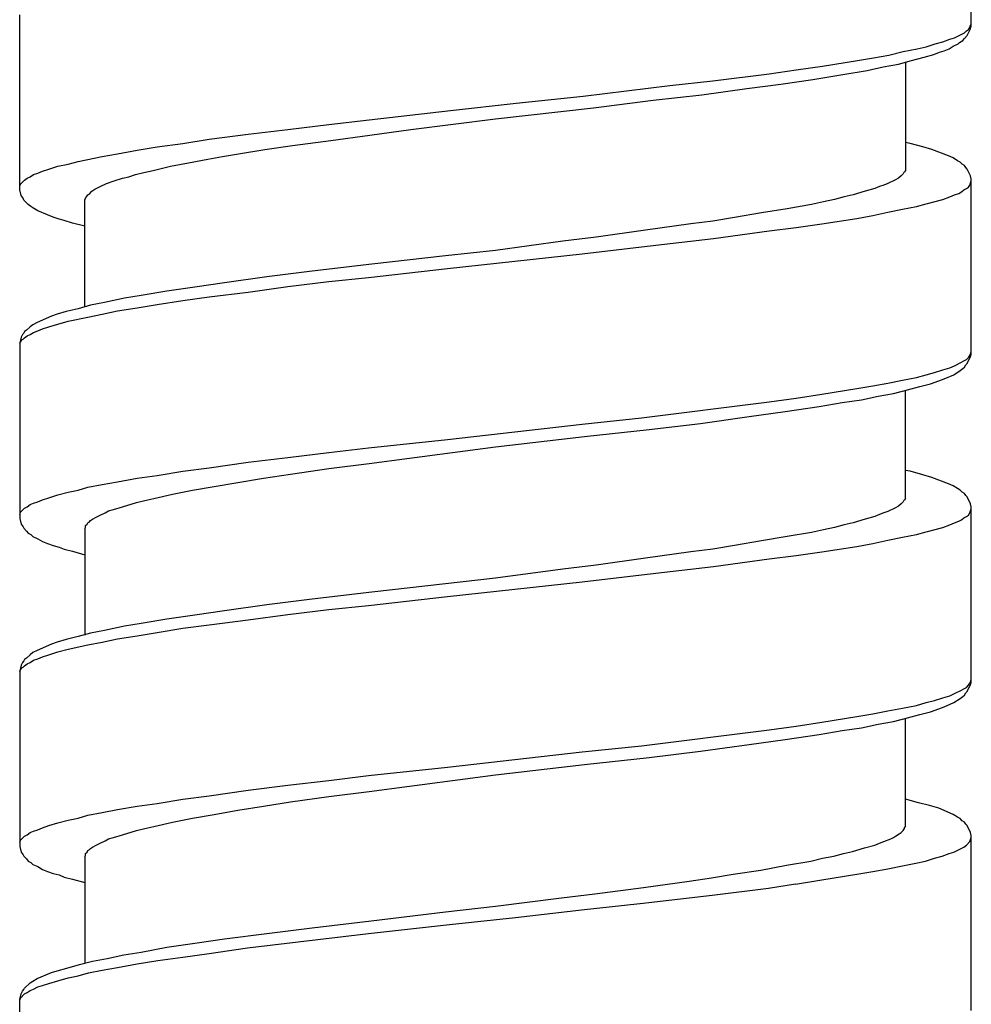
# Model space of a CAD drawing. Units: millimetres. Extents: x -424 to 509, y -164 to 938.
# Drawn here: x 263 to 277, y 521 to 536 of the extents above; entities that cross this region are included whole.
import ezdxf

# ---------------------------------------------------------------- set-up
doc = ezdxf.new("R2010")
doc.units = ezdxf.units.MM
doc.header["$LTSCALE"] = 6.666667

# ---------------------------------------------------------------- blocks, each defined once
blk = doc.blocks.new('1984.CT64.ACT.MT_V3')
for p, q in [((40.267, -365.402), (40.267, -362.724)), ((25.767, -367.9), (25.767, -365.233)), ((40.013, -365.582), (40.161, -365.508)), ((40.161, -365.508), (40.193, -365.476)), ((40.193, -365.476), (40.225, -365.455)), ((40.204, -365.55), (40.256, -365.444)), ((40.225, -365.455), (40.246, -365.423)), ((40.246, -365.423), (40.256, -365.391)), ((40.256, -365.391), (40.267, -365.37)), ((40.256, -365.444), (40.267, -365.402)), ((39.717, -365.677), (39.833, -365.645)), ((39.833, -365.645), (39.939, -365.603)), ((39.939, -365.603), (40.013, -365.582)), ((40.066, -365.677), (40.087, -365.656)), ((40.087, -365.656), (40.14, -365.624)), ((40.14, -365.624), (40.161, -365.593)), ((40.161, -365.593), (40.204, -365.55)), ((39.008, -365.847), (39.23, -365.794)), ((39.23, -365.794), (39.441, -365.751)), ((39.441, -365.751), (39.579, -365.72)), ((39.579, -365.72), (39.717, -365.677)), ((39.696, -365.836), (39.78, -365.804)), ((39.78, -365.804), (39.854, -365.783)), ((39.854, -365.783), (39.928, -365.751)), ((39.928, -365.751), (39.992, -365.709)), ((39.992, -365.709), (40.066, -365.677)), ((38.002, -366.016), (38.531, -365.931)), ((38.531, -365.931), (38.775, -365.889)), ((38.775, -365.889), (39.008, -365.847)), ((39.156, -365.984), (39.357, -365.931)), ((39.262, -365.952), (39.262, -367.604)), ((39.357, -365.931), (39.547, -365.878)), ((39.547, -365.878), (39.696, -365.836)), ((37.187, -366.132), (37.6, -366.069)), ((37.6, -366.069), (38.002, -366.016)), ((38.309, -366.143), (38.679, -366.079)), ((38.679, -366.079), (38.923, -366.027)), ((38.923, -366.027), (39.156, -365.984)), ((35.674, -366.312), (36.33, -366.238)), ((36.33, -366.238), (37.187, -366.132)), ((37.367, -366.291), (37.854, -366.217)), ((37.854, -366.217), (38.309, -366.143)), ((34.351, -366.471), (35.674, -366.312)), ((36.16, -366.45), (36.848, -366.355)), ((36.848, -366.355), (37.367, -366.291)), ((33.334, -366.577), (34.351, -366.471)), ((34.509, -366.651), (35.42, -366.535)), ((35.42, -366.535), (36.16, -366.45)), ((31.091, -366.831), (32.329, -366.693)), ((32.329, -366.693), (33.334, -366.577)), ((33.017, -366.82), (34.509, -366.651)), ((30.477, -366.905), (31.091, -366.831)), ((31.726, -366.979), (33.017, -366.82)), ((29.249, -367.053), (29.852, -366.979)), ((29.852, -366.979), (30.477, -366.905)), ((31.101, -367.064), (31.726, -366.979)), ((28.254, -367.191), (28.656, -367.127)), ((28.656, -367.127), (29.249, -367.053)), ((29.926, -367.223), (30.509, -367.148)), ((30.509, -367.148), (31.101, -367.064)), ((27.259, -367.35), (27.556, -367.297)), ((27.556, -367.297), (27.863, -367.244)), ((27.863, -367.244), (28.254, -367.191)), ((29.101, -367.35), (29.503, -367.286)), ((29.503, -367.286), (29.926, -367.223)), ((39.336, -367.191), (39.262, -367.18)), ((39.526, -367.244), (39.336, -367.191)), ((39.664, -367.286), (39.526, -367.244)), ((39.918, -367.381), (39.664, -367.286)), ((26.508, -367.508), (26.656, -367.466)), ((26.656, -367.466), (27.026, -367.392)), ((27.026, -367.392), (27.259, -367.35)), ((28.339, -367.487), (28.635, -367.434)), ((28.635, -367.434), (28.857, -367.392)), ((28.857, -367.392), (29.101, -367.35)), ((39.992, -367.413), (39.918, -367.381)), ((40.055, -367.455), (39.992, -367.413)), ((40.098, -367.477), (40.055, -367.455)), ((26.042, -367.646), (26.116, -367.614)), ((26.116, -367.614), (26.211, -367.582)), ((26.211, -367.582), (26.349, -367.54)), ((26.349, -367.54), (26.508, -367.508)), ((27.661, -367.635), (27.799, -367.604)), ((27.799, -367.604), (28.064, -367.54)), ((28.064, -367.54), (28.339, -367.487)), ((39.262, -367.604), (39.251, -367.625)), ((40.129, -367.508), (40.098, -367.477)), ((40.161, -367.529), (40.129, -367.508)), ((40.182, -367.561), (40.161, -367.529)), ((40.204, -367.582), (40.182, -367.561)), ((40.256, -367.688), (40.204, -367.582)), ((25.777, -367.815), (25.841, -367.752)), ((25.841, -367.752), (25.883, -367.72)), ((25.883, -367.72), (25.926, -367.699)), ((25.926, -367.699), (25.979, -367.667)), ((25.979, -367.667), (26.042, -367.646)), ((27.09, -367.805), (27.206, -367.762)), ((27.206, -367.762), (27.333, -367.72)), ((27.333, -367.72), (27.429, -367.699)), ((27.429, -367.699), (27.534, -367.667)), ((27.534, -367.667), (27.661, -367.635)), ((39.103, -367.752), (38.997, -367.805)), ((39.156, -367.72), (39.103, -367.752)), ((39.198, -367.688), (39.156, -367.72)), ((39.23, -367.656), (39.198, -367.688)), ((39.24, -367.635), (39.23, -367.656)), ((39.251, -367.625), (39.24, -367.635)), ((40.246, -367.826), (40.267, -367.762)), ((40.267, -367.731), (40.256, -367.688)), ((40.267, -370.408), (40.267, -367.731)), ((25.767, -367.836), (25.777, -367.815)), ((25.788, -367.985), (25.767, -367.9)), ((26.868, -367.921), (26.91, -367.889)), ((26.91, -367.889), (26.995, -367.847)), ((26.995, -367.847), (27.09, -367.805)), ((38.796, -367.879), (38.648, -367.921)), ((38.87, -367.847), (38.796, -367.879)), ((38.933, -367.826), (38.87, -367.847)), ((38.997, -367.805), (38.933, -367.826)), ((40.119, -367.932), (40.151, -367.9)), ((40.151, -367.9), (40.193, -367.879)), ((40.193, -367.879), (40.225, -367.858)), ((40.225, -367.858), (40.246, -367.826)), ((25.82, -368.027), (25.788, -367.985)), ((25.83, -368.059), (25.82, -368.027)), ((25.894, -368.122), (25.83, -368.059)), ((26.762, -368.048), (26.772, -368.037)), ((26.762, -369.678), (26.762, -368.048)), ((26.772, -368.027), (26.783, -368.006)), ((26.772, -368.037), (26.772, -368.027)), ((26.783, -368.006), (26.804, -367.974)), ((26.804, -367.974), (26.836, -367.953)), ((26.836, -367.953), (26.868, -367.921)), ((38.182, -368.048), (38.013, -368.08)), ((38.33, -368.006), (38.182, -368.048)), ((38.468, -367.974), (38.33, -368.006)), ((38.648, -367.921), (38.468, -367.974)), ((39.579, -368.112), (39.833, -368.048)), ((39.833, -368.048), (39.939, -368.006)), ((39.939, -368.006), (40.013, -367.974)), ((40.013, -367.974), (40.077, -367.953)), ((40.077, -367.953), (40.119, -367.932)), ((25.936, -368.154), (25.894, -368.122)), ((25.968, -368.175), (25.936, -368.154)), ((26.042, -368.217), (25.968, -368.175)), ((26.19, -368.281), (26.042, -368.217)), ((37.462, -368.186), (37.071, -368.249)), ((37.833, -368.122), (37.462, -368.186)), ((38.013, -368.08), (37.833, -368.122)), ((38.997, -368.239), (39.219, -368.196)), ((39.219, -368.196), (39.431, -368.154)), ((39.431, -368.154), (39.579, -368.112)), ((26.275, -368.313), (26.19, -368.281)), ((26.37, -368.344), (26.275, -368.313)), ((26.444, -368.366), (26.37, -368.344)), ((26.571, -368.408), (26.444, -368.366)), ((36.658, -368.323), (36.33, -368.376)), ((37.071, -368.249), (36.658, -368.323)), ((37.991, -368.419), (38.521, -368.334)), ((38.521, -368.334), (38.764, -368.292)), ((38.764, -368.292), (38.997, -368.239)), ((26.762, -368.45), (26.571, -368.408)), ((35.303, -368.514), (34.552, -368.62)), ((35.991, -368.419), (35.303, -368.514)), ((36.33, -368.376), (35.991, -368.419)), ((37.187, -368.524), (37.6, -368.471)), ((37.6, -368.471), (37.991, -368.419)), ((34.552, -368.62), (34.044, -368.683)), ((35.24, -368.768), (36.34, -368.641)), ((36.34, -368.641), (37.187, -368.524)), ((34.044, -368.683), (33.017, -368.821)), ((34.34, -368.874), (35.24, -368.768)), ((32.255, -368.905), (31.133, -369.032)), ((33.017, -368.821), (32.255, -368.905)), ((32.287, -369.096), (34.34, -368.874)), ((31.133, -369.032), (30.223, -369.138)), ((31.08, -369.233), (32.287, -369.096)), ((29.535, -369.223), (28.889, -369.318)), ((30.223, -369.138), (29.535, -369.223)), ((30.477, -369.297), (31.08, -369.233)), ((28.434, -369.382), (28.011, -369.445)), ((28.889, -369.318), (28.434, -369.382)), ((29.249, -369.456), (29.852, -369.371)), ((29.852, -369.371), (30.477, -369.297)), ((27.365, -369.551), (27.058, -369.615)), ((27.619, -369.509), (27.365, -369.551)), ((28.011, -369.445), (27.619, -369.509)), ((28.254, -369.583), (28.656, -369.53)), ((28.656, -369.53), (29.249, -369.456)), ((26.656, -369.71), (26.476, -369.752)), ((26.846, -369.657), (26.656, -369.71)), ((27.058, -369.615), (26.846, -369.657)), ((27.259, -369.742), (27.556, -369.699)), ((27.556, -369.699), (27.863, -369.646)), ((27.863, -369.646), (28.254, -369.583)), ((26.254, -369.826), (26.031, -369.921)), ((26.338, -369.794), (26.254, -369.826)), ((26.476, -369.752), (26.338, -369.794)), ((26.508, -369.9), (26.804, -369.837)), ((26.804, -369.837), (27.026, -369.794)), ((27.026, -369.794), (27.259, -369.742)), ((25.926, -369.985), (25.873, -370.038)), ((25.968, -369.953), (25.926, -369.985)), ((26.031, -369.921), (25.968, -369.953)), ((26.042, -370.048), (26.116, -370.017)), ((26.116, -370.017), (26.211, -369.985)), ((26.211, -369.985), (26.349, -369.943)), ((26.349, -369.943), (26.508, -369.9)), ((25.788, -370.144), (25.767, -370.228)), ((25.809, -370.101), (25.788, -370.144)), ((25.83, -370.08), (25.809, -370.101)), ((25.82, -370.175), (25.841, -370.154)), ((25.841, -370.059), (25.83, -370.08)), ((25.873, -370.038), (25.841, -370.059)), ((25.841, -370.154), (25.883, -370.123)), ((25.883, -370.123), (25.926, -370.101)), ((25.926, -370.101), (25.979, -370.07)), ((25.979, -370.07), (26.042, -370.048)), ((25.767, -370.239), (25.777, -370.218)), ((25.767, -370.228), (25.767, -372.906)), ((25.777, -370.218), (25.799, -370.186)), ((25.799, -370.186), (25.82, -370.175)), ((40.193, -370.482), (40.225, -370.451)), ((40.204, -370.546), (40.256, -370.44)), ((40.225, -370.451), (40.246, -370.419)), ((40.246, -370.419), (40.256, -370.398)), ((40.256, -370.398), (40.267, -370.366)), ((40.256, -370.44), (40.267, -370.408)), ((39.833, -370.641), (39.939, -370.609)), ((39.939, -370.609), (40.013, -370.578)), ((40.013, -370.578), (40.119, -370.525)), ((40.119, -370.525), (40.151, -370.504)), ((40.14, -370.62), (40.161, -370.599)), ((40.151, -370.504), (40.193, -370.482)), ((40.161, -370.599), (40.182, -370.567)), ((40.182, -370.567), (40.204, -370.546)), ((39.219, -370.8), (39.431, -370.758)), ((39.431, -370.758), (39.579, -370.715)), ((39.579, -370.715), (39.706, -370.684)), ((39.706, -370.684), (39.833, -370.641)), ((39.854, -370.779), (40.002, -370.715)), ((40.002, -370.715), (40.098, -370.652)), ((40.098, -370.652), (40.14, -370.62)), ((38.521, -370.927), (38.764, -370.885)), ((38.764, -370.885), (38.997, -370.842)), ((38.997, -370.842), (39.219, -370.8)), ((39.293, -370.948), (39.484, -370.895)), ((39.484, -370.895), (39.643, -370.853)), ((39.643, -370.853), (39.77, -370.811)), ((39.77, -370.811), (39.854, -370.779)), ((37.6, -371.075), (37.991, -371.012)), ((37.991, -371.012), (38.521, -370.927)), ((38.595, -371.096), (38.849, -371.043)), ((38.849, -371.043), (39.082, -371.001)), ((39.082, -371.001), (39.293, -370.948)), ((39.262, -372.599), (39.262, -370.959)), ((35.24, -371.371), (37.187, -371.128)), ((37.187, -371.128), (37.6, -371.075)), ((37.431, -371.276), (37.949, -371.202)), ((37.949, -371.202), (38.298, -371.139)), ((38.298, -371.139), (38.595, -371.096)), ((36.139, -371.456), (36.88, -371.35)), ((36.88, -371.35), (37.431, -371.276)), ((32.287, -371.7), (34.34, -371.467)), ((34.34, -371.467), (35.24, -371.371)), ((35.356, -371.551), (36.139, -371.456)), ((33.017, -371.816), (34.372, -371.657)), ((34.372, -371.657), (35.356, -371.551)), ((31.08, -371.827), (32.287, -371.7)), ((31.705, -371.985), (33.017, -371.816)), ((29.852, -371.975), (30.477, -371.901)), ((30.477, -371.901), (31.08, -371.827)), ((28.656, -372.134), (29.249, -372.049)), ((29.249, -372.049), (29.852, -371.975)), ((30.477, -372.144), (31.091, -372.07)), ((31.091, -372.07), (31.705, -371.985)), ((27.556, -372.292), (27.863, -372.25)), ((27.863, -372.25), (28.254, -372.186)), ((28.254, -372.186), (28.656, -372.134)), ((29.482, -372.292), (29.895, -372.229)), ((29.895, -372.229), (30.477, -372.144)), ((39.336, -372.186), (39.262, -372.176)), ((39.526, -372.239), (39.336, -372.186)), ((39.664, -372.282), (39.526, -372.239)), ((26.804, -372.43), (27.026, -372.388)), ((27.026, -372.388), (27.259, -372.345)), ((27.259, -372.345), (27.556, -372.292)), ((28.73, -372.419), (29.09, -372.356)), ((29.09, -372.356), (29.482, -372.292)), ((39.918, -372.377), (39.664, -372.282)), ((39.992, -372.409), (39.918, -372.377)), ((40.055, -372.451), (39.992, -372.409)), ((26.211, -372.589), (26.349, -372.546)), ((26.349, -372.546), (26.508, -372.504)), ((26.508, -372.504), (26.656, -372.472)), ((26.656, -372.472), (26.804, -372.43)), ((27.81, -372.599), (28.095, -372.536)), ((28.095, -372.536), (28.402, -372.472)), ((28.402, -372.472), (28.73, -372.419)), ((40.098, -372.472), (40.055, -372.451)), ((40.129, -372.504), (40.098, -372.472)), ((40.161, -372.525), (40.129, -372.504)), ((40.182, -372.557), (40.161, -372.525)), ((40.204, -372.578), (40.182, -372.557)), ((25.883, -372.726), (25.926, -372.694)), ((25.926, -372.694), (25.979, -372.673)), ((25.979, -372.673), (26.042, -372.652)), ((26.042, -372.652), (26.116, -372.62)), ((26.116, -372.62), (26.211, -372.589)), ((27.333, -372.726), (27.545, -372.663)), ((27.545, -372.663), (27.672, -372.631)), ((27.672, -372.631), (27.81, -372.599)), ((39.156, -372.716), (39.103, -372.747)), ((39.198, -372.684), (39.156, -372.716)), ((39.23, -372.652), (39.198, -372.684)), ((39.24, -372.631), (39.23, -372.652)), ((39.251, -372.62), (39.24, -372.631)), ((39.262, -372.599), (39.251, -372.62)), ((40.256, -372.684), (40.204, -372.578)), ((40.267, -372.726), (40.256, -372.684)), ((25.767, -372.843), (25.777, -372.811)), ((25.777, -372.811), (25.841, -372.747)), ((25.841, -372.747), (25.883, -372.726)), ((26.931, -372.885), (26.995, -372.853)), ((26.995, -372.853), (27.069, -372.821)), ((27.069, -372.821), (27.122, -372.79)), ((27.122, -372.79), (27.196, -372.769)), ((27.196, -372.769), (27.333, -372.726)), ((38.87, -372.843), (38.796, -372.874)), ((38.933, -372.821), (38.87, -372.843)), ((38.997, -372.8), (38.933, -372.821)), ((39.103, -372.747), (38.997, -372.8)), ((40.193, -372.874), (40.225, -372.853)), ((40.225, -372.853), (40.246, -372.821)), ((40.246, -372.821), (40.267, -372.758)), ((40.267, -375.404), (40.267, -372.726)), ((25.767, -372.906), (25.788, -372.991)), ((25.788, -372.991), (25.82, -373.033)), ((26.772, -373.012), (26.794, -372.991)), ((26.772, -373.044), (26.772, -373.012)), ((26.794, -372.991), (26.804, -372.97)), ((26.804, -372.97), (26.825, -372.959)), ((26.825, -372.959), (26.846, -372.938)), ((26.846, -372.938), (26.878, -372.917)), ((26.878, -372.917), (26.931, -372.885)), ((38.33, -373.001), (38.182, -373.044)), ((38.468, -372.97), (38.33, -373.001)), ((38.648, -372.917), (38.468, -372.97)), ((38.796, -372.874), (38.648, -372.917)), ((39.833, -373.044), (39.939, -373.001)), ((39.939, -373.001), (40.013, -372.97)), ((40.013, -372.97), (40.077, -372.948)), ((40.077, -372.948), (40.119, -372.927)), ((40.119, -372.927), (40.151, -372.896)), ((40.151, -372.896), (40.193, -372.874)), ((25.82, -373.033), (25.83, -373.054)), ((25.83, -373.054), (25.873, -373.097)), ((25.873, -373.097), (25.894, -373.128)), ((25.894, -373.128), (25.936, -373.15)), ((25.936, -373.15), (25.968, -373.181)), ((26.762, -373.065), (26.772, -373.044)), ((26.762, -373.065), (26.762, -374.685)), ((37.833, -373.118), (37.462, -373.181)), ((38.013, -373.076), (37.833, -373.118)), ((38.182, -373.044), (38.013, -373.076)), ((39.219, -373.192), (39.431, -373.15)), ((39.431, -373.15), (39.579, -373.107)), ((39.579, -373.107), (39.833, -373.044)), ((25.968, -373.181), (26.042, -373.213)), ((26.042, -373.213), (26.116, -373.255)), ((26.116, -373.255), (26.19, -373.287)), ((26.19, -373.287), (26.275, -373.319)), ((26.275, -373.319), (26.37, -373.34)), ((36.658, -373.319), (36.33, -373.372)), ((37.071, -373.245), (36.658, -373.319)), ((37.462, -373.181), (37.071, -373.245)), ((38.521, -373.33), (38.764, -373.287)), ((38.764, -373.287), (38.997, -373.234)), ((38.997, -373.234), (39.219, -373.192)), ((26.37, -373.34), (26.444, -373.372)), ((26.444, -373.372), (26.571, -373.404)), ((26.571, -373.404), (26.762, -373.457)), ((35.991, -373.414), (35.303, -373.509)), ((36.33, -373.372), (35.991, -373.414)), ((37.187, -373.52), (37.6, -373.467)), ((37.6, -373.467), (37.991, -373.414)), ((37.991, -373.414), (38.521, -373.33)), ((34.552, -373.615), (34.044, -373.679)), ((35.303, -373.509), (34.552, -373.615)), ((36.34, -373.636), (37.187, -373.52)), ((34.044, -373.679), (33.017, -373.816)), ((34.34, -373.869), (35.24, -373.763)), ((35.24, -373.763), (36.34, -373.636)), ((32.255, -373.901), (31.133, -374.028)), ((33.017, -373.816), (32.255, -373.901)), ((32.287, -374.092), (34.34, -373.869)), ((31.133, -374.028), (30.223, -374.134)), ((29.535, -374.219), (28.889, -374.314)), ((30.223, -374.134), (29.535, -374.219)), ((31.08, -374.229), (32.287, -374.092)), ((28.889, -374.314), (28.434, -374.377)), ((29.249, -374.451), (29.852, -374.367)), ((29.852, -374.367), (30.477, -374.293)), ((30.477, -374.293), (31.08, -374.229)), ((27.619, -374.504), (27.365, -374.547)), ((28.011, -374.441), (27.619, -374.504)), ((28.434, -374.377), (28.011, -374.441)), ((28.656, -374.526), (29.249, -374.451)), ((26.846, -374.653), (26.656, -374.705)), ((27.058, -374.61), (26.846, -374.653)), ((27.365, -374.547), (27.058, -374.61)), ((27.556, -374.695), (27.863, -374.642)), ((27.863, -374.642), (28.254, -374.578)), ((28.254, -374.578), (28.656, -374.526)), ((26.338, -374.79), (26.254, -374.822)), ((26.476, -374.748), (26.338, -374.79)), ((26.656, -374.705), (26.476, -374.748)), ((26.804, -374.832), (27.026, -374.79)), ((27.026, -374.79), (27.259, -374.737)), ((27.259, -374.737), (27.556, -374.695)), ((25.968, -374.949), (25.926, -374.981)), ((26.031, -374.917), (25.968, -374.949)), ((26.254, -374.822), (26.031, -374.917)), ((26.211, -374.981), (26.349, -374.938)), ((26.349, -374.938), (26.508, -374.896)), ((26.508, -374.896), (26.804, -374.832)), ((25.809, -375.097), (25.788, -375.139)), ((25.83, -375.076), (25.809, -375.097)), ((25.841, -375.055), (25.83, -375.076)), ((25.873, -375.034), (25.841, -375.055)), ((25.841, -375.15), (25.883, -375.118)), ((25.926, -374.981), (25.873, -375.034)), ((25.883, -375.118), (25.926, -375.097)), ((25.926, -375.097), (25.979, -375.065)), ((25.979, -375.065), (26.042, -375.044)), ((26.042, -375.044), (26.116, -375.012)), ((26.116, -375.012), (26.211, -374.981)), ((25.788, -375.139), (25.767, -375.224)), ((25.767, -375.235), (25.777, -375.213)), ((25.767, -375.224), (25.767, -377.902)), ((25.777, -375.213), (25.799, -375.182)), ((25.799, -375.182), (25.82, -375.171)), ((25.82, -375.171), (25.841, -375.15)), ((40.225, -375.446), (40.246, -375.415)), ((40.246, -375.415), (40.256, -375.393)), ((40.256, -375.393), (40.267, -375.362)), ((40.256, -375.436), (40.267, -375.404)), ((40.013, -375.573), (40.119, -375.52)), ((40.119, -375.52), (40.151, -375.499)), ((40.151, -375.499), (40.193, -375.478)), ((40.161, -375.595), (40.182, -375.563)), ((40.182, -375.563), (40.204, -375.542)), ((40.193, -375.478), (40.225, -375.446)), ((40.204, -375.542), (40.256, -375.436)), ((39.431, -375.753), (39.579, -375.711)), ((39.579, -375.711), (39.706, -375.679)), ((39.706, -375.679), (39.833, -375.637)), ((39.833, -375.637), (39.939, -375.605)), ((39.854, -375.774), (40.002, -375.711)), ((39.939, -375.605), (40.013, -375.573)), ((40.002, -375.711), (40.098, -375.647)), ((40.098, -375.647), (40.14, -375.616)), ((40.14, -375.616), (40.161, -375.595)), ((38.764, -375.88), (38.997, -375.838)), ((38.997, -375.838), (39.219, -375.796)), ((39.219, -375.796), (39.431, -375.753)), ((39.484, -375.891), (39.643, -375.849)), ((39.643, -375.849), (39.77, -375.806)), ((39.77, -375.806), (39.854, -375.774)), ((37.6, -376.071), (37.991, -376.007)), ((37.991, -376.007), (38.521, -375.923)), ((38.521, -375.923), (38.764, -375.88)), ((38.849, -376.039), (39.082, -375.997)), ((39.082, -375.997), (39.293, -375.944)), ((39.262, -377.595), (39.262, -375.954)), ((39.293, -375.944), (39.484, -375.891)), ((35.24, -376.367), (37.187, -376.124)), ((37.187, -376.124), (37.6, -376.071)), ((37.949, -376.198), (38.298, -376.134)), ((38.298, -376.134), (38.595, -376.092)), ((38.595, -376.092), (38.849, -376.039)), ((36.88, -376.346), (37.431, -376.272)), ((37.431, -376.272), (37.949, -376.198)), ((32.287, -376.695), (34.34, -376.462)), ((34.34, -376.462), (35.24, -376.367)), ((35.356, -376.547), (36.139, -376.452)), ((36.139, -376.452), (36.88, -376.346)), ((34.372, -376.653), (35.356, -376.547)), ((31.08, -376.822), (32.287, -376.695)), ((33.017, -376.812), (34.372, -376.653)), ((29.852, -376.97), (30.477, -376.896)), ((30.477, -376.896), (31.08, -376.822)), ((31.705, -376.981), (33.017, -376.812)), ((28.656, -377.129), (29.249, -377.045)), ((29.249, -377.045), (29.852, -376.97)), ((30.477, -377.14), (31.091, -377.066)), ((31.091, -377.066), (31.705, -376.981)), ((27.863, -377.246), (28.254, -377.182)), ((28.254, -377.182), (28.656, -377.129)), ((29.895, -377.224), (30.477, -377.14)), ((39.463, -377.235), (39.262, -377.182)), ((27.026, -377.383), (27.259, -377.341)), ((27.259, -377.341), (27.556, -377.288)), ((27.556, -377.288), (27.863, -377.246)), ((28.73, -377.415), (29.09, -377.351)), ((29.09, -377.351), (29.482, -377.288)), ((29.482, -377.288), (29.895, -377.224)), ((39.632, -377.277), (39.463, -377.235)), ((39.77, -377.32), (39.632, -377.277)), ((39.992, -377.415), (39.77, -377.32)), ((26.349, -377.542), (26.508, -377.5)), ((26.508, -377.5), (26.656, -377.468)), ((26.656, -377.468), (26.804, -377.426)), ((26.804, -377.426), (27.026, -377.383)), ((28.095, -377.531), (28.402, -377.468)), ((28.402, -377.468), (28.73, -377.415)), ((40.055, -377.457), (39.992, -377.415)), ((40.098, -377.478), (40.055, -377.457)), ((40.129, -377.51), (40.098, -377.478)), ((40.161, -377.531), (40.129, -377.51)), ((25.979, -377.669), (26.042, -377.648)), ((26.042, -377.648), (26.116, -377.616)), ((26.116, -377.616), (26.211, -377.584)), ((26.211, -377.584), (26.349, -377.542)), ((27.333, -377.722), (27.545, -377.658)), ((27.545, -377.658), (27.672, -377.627)), ((27.672, -377.627), (27.81, -377.595)), ((27.81, -377.595), (28.095, -377.531)), ((39.198, -377.69), (39.23, -377.658)), ((39.23, -377.658), (39.251, -377.627)), ((39.251, -377.616), (39.262, -377.595)), ((39.251, -377.627), (39.251, -377.616)), ((40.182, -377.563), (40.161, -377.531)), ((40.204, -377.584), (40.182, -377.563)), ((40.256, -377.69), (40.204, -377.584)), ((25.767, -377.838), (25.777, -377.807)), ((25.777, -377.807), (25.841, -377.743)), ((25.841, -377.743), (25.883, -377.722)), ((25.883, -377.722), (25.926, -377.69)), ((25.926, -377.69), (25.979, -377.669)), ((26.995, -377.849), (27.069, -377.817)), ((27.069, -377.817), (27.122, -377.785)), ((27.122, -377.785), (27.196, -377.764)), ((27.196, -377.764), (27.333, -377.722)), ((38.933, -377.828), (39.039, -377.785)), ((39.039, -377.785), (39.082, -377.764)), ((39.082, -377.764), (39.113, -377.743)), ((39.113, -377.743), (39.166, -377.711)), ((39.166, -377.711), (39.198, -377.69)), ((40.246, -377.828), (40.267, -377.764)), ((40.267, -377.733), (40.256, -377.69)), ((40.267, -380.401), (40.267, -377.733)), ((25.767, -377.902), (25.788, -377.987)), ((26.794, -377.987), (26.804, -377.965)), ((26.804, -377.965), (26.825, -377.955)), ((26.825, -377.955), (26.846, -377.934)), ((26.846, -377.934), (26.878, -377.912)), ((26.878, -377.912), (26.931, -377.881)), ((26.931, -377.881), (26.995, -377.849)), ((38.457, -377.976), (38.637, -377.923)), ((38.637, -377.923), (38.796, -377.881)), ((38.796, -377.881), (38.87, -377.849)), ((38.87, -377.849), (38.933, -377.828)), ((40.002, -377.987), (40.151, -377.912)), ((40.151, -377.912), (40.193, -377.881)), ((40.193, -377.881), (40.246, -377.828)), ((25.788, -377.987), (25.82, -378.029)), ((25.82, -378.029), (25.83, -378.05)), ((25.83, -378.05), (25.873, -378.092)), ((25.873, -378.092), (25.894, -378.124)), ((26.762, -378.061), (26.772, -378.039)), ((26.762, -378.061), (26.762, -379.681)), ((26.772, -378.008), (26.794, -377.987)), ((26.772, -378.039), (26.772, -378.008)), ((37.822, -378.124), (38.002, -378.082)), ((38.002, -378.082), (38.171, -378.05)), ((38.171, -378.05), (38.32, -378.008)), ((38.32, -378.008), (38.457, -377.976)), ((39.569, -378.124), (39.706, -378.082)), ((39.706, -378.082), (39.823, -378.05)), ((39.823, -378.05), (39.928, -378.008)), ((39.928, -378.008), (40.002, -377.987)), ((25.894, -378.124), (25.936, -378.145)), ((25.936, -378.145), (25.968, -378.177)), ((25.968, -378.177), (26.042, -378.209)), ((26.042, -378.209), (26.116, -378.251)), ((26.116, -378.251), (26.19, -378.283)), ((36.637, -378.325), (37.06, -378.262)), ((37.06, -378.262), (37.452, -378.188)), ((37.452, -378.188), (37.822, -378.124)), ((38.764, -378.284), (38.997, -378.242)), ((38.997, -378.242), (39.219, -378.199)), ((39.219, -378.199), (39.42, -378.157)), ((39.421, -378.157), (39.569, -378.124)), ((26.19, -378.283), (26.275, -378.315)), ((26.275, -378.315), (26.37, -378.336)), ((26.37, -378.336), (26.444, -378.368)), ((26.444, -378.368), (26.571, -378.399)), ((26.571, -378.399), (26.762, -378.452)), ((35.97, -378.431), (36.309, -378.378)), ((36.309, -378.378), (36.637, -378.325)), ((37.589, -378.475), (37.991, -378.411)), ((37.991, -378.411), (38.521, -378.326)), ((38.521, -378.326), (38.764, -378.284)), ((34.53, -378.622), (35.271, -378.526)), ((35.271, -378.526), (35.97, -378.431)), ((36.319, -378.643), (37.177, -378.537)), ((37.177, -378.537), (37.589, -378.473)), ((33.017, -378.813), (34.022, -378.685)), ((34.022, -378.685), (34.53, -378.622)), ((35.219, -378.771), (36.319, -378.643)), ((32.255, -378.898), (33.017, -378.813)), ((33.324, -378.983), (34.329, -378.866)), ((34.329, -378.866), (35.218, -378.771)), ((31.122, -379.035), (32.255, -378.898)), ((32.318, -379.088), (33.324, -378.983)), ((29.535, -379.226), (30.223, -379.141)), ((30.223, -379.141), (31.122, -379.035)), ((31.08, -379.226), (32.318, -379.088)), ((28.434, -379.374), (28.889, -379.311)), ((28.889, -379.311), (29.535, -379.226)), ((29.238, -379.448), (31.08, -379.226)), ((27.619, -379.512), (28.011, -379.438)), ((28.011, -379.438), (28.434, -379.374)), ((28.656, -379.533), (29.238, -379.448)), ((26.878, -379.649), (27.1, -379.607)), ((27.1, -379.607), (27.354, -379.554)), ((27.354, -379.554), (27.619, -379.512)), ((27.873, -379.639), (28.254, -379.586)), ((28.254, -379.586), (28.656, -379.533)), ((26.338, -379.798), (26.487, -379.755)), ((26.487, -379.755), (26.677, -379.702)), ((26.677, -379.702), (26.878, -379.649)), ((27.026, -379.787), (27.259, -379.745)), ((27.259, -379.745), (27.556, -379.692)), ((27.556, -379.692), (27.873, -379.639)), ((25.968, -379.956), (26.031, -379.914)), ((26.031, -379.914), (26.254, -379.819)), ((26.254, -379.819), (26.338, -379.798)), ((26.349, -379.946), (26.508, -379.903)), ((26.508, -379.903), (26.656, -379.872)), ((26.656, -379.872), (26.815, -379.829)), ((26.815, -379.829), (27.026, -379.787)), ((25.83, -380.083), (25.841, -380.062)), ((25.841, -380.062), (25.926, -379.977)), ((25.926, -379.977), (25.968, -379.956)), ((25.979, -380.073), (26.042, -380.041)), ((26.042, -380.041), (26.116, -380.02)), ((26.116, -380.02), (26.211, -379.988)), ((26.211, -379.988), (26.349, -379.946)), ((25.767, -380.231), (25.788, -380.147)), ((25.767, -380.242), (25.777, -380.21)), ((25.777, -380.21), (25.841, -380.147)), ((25.788, -380.147), (25.809, -380.104)), ((25.809, -380.104), (25.83, -380.083)), ((25.841, -380.147), (25.883, -380.126)), ((25.883, -380.126), (25.926, -380.094)), ((25.926, -380.094), (25.979, -380.073)), ((25.767, -382.909), (25.767, -380.231))]:
    blk.add_line(p, q)

msp = doc.modelspace()

# ---------------------------------------------------------------- block references
msp.add_blockref('1984.CT64.ACT.MT_V3', (237, 901.179))

doc.saveas('drawing.dxf')
